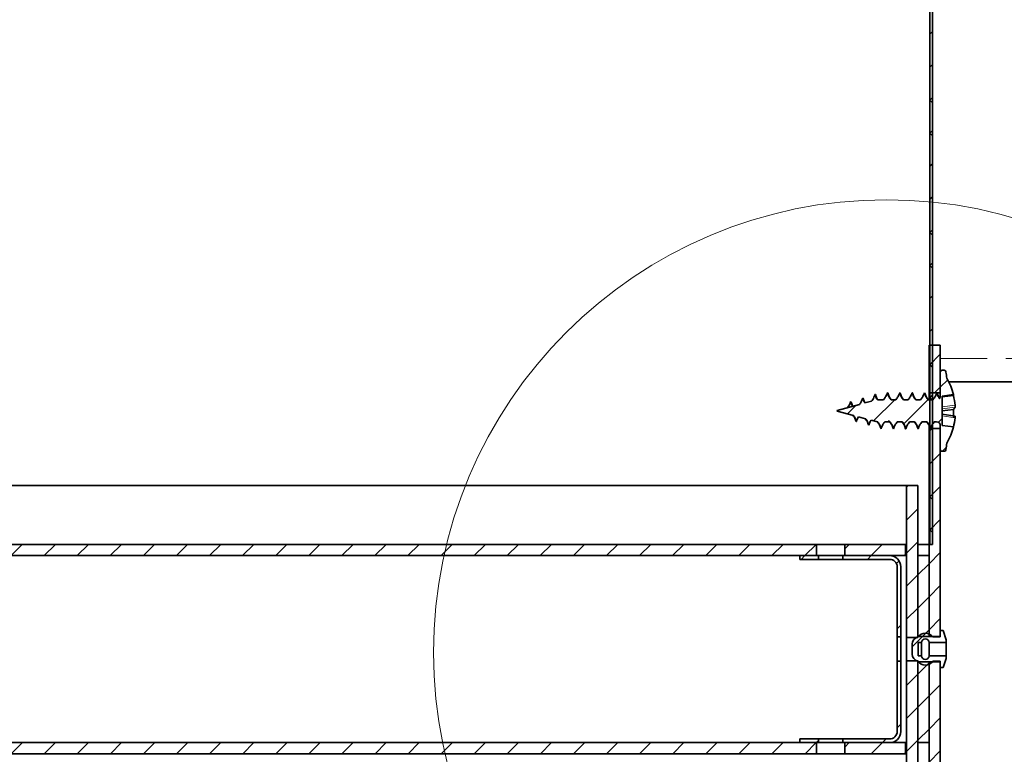
# Model space of a CAD drawing. Units: inches. Extents: x 2 to 154, y 1 to 99.
# Drawn here: x 68 to 73, y 56 to 60 of the extents above; entities that cross this region are included whole.
import ezdxf

# ---------------------------------------------------------------- set-up
doc = ezdxf.new("R2010")
doc.units = ezdxf.units.IN
doc.header["$MEASUREMENT"] = 0
doc.linetypes.add('SLD-Phantom', pattern=[0.5, 0.25, -0.05, 0.05, -0.05, 0.05, -0.05])
doc.linetypes.add('SLD-Solid', pattern=[0])
doc.styles.add('SLDTEXTSTYLE0', font='GOTHIC.TTF', dxfattribs={"width": 0.913})
doc.dimstyles.new('SLDDIMSTYLE0', dxfattribs={"dimtxt": 0.9375, "dimasz": 1, "dimexe": 0, "dimexo": 0.0625, "dimgap": 0.234375, "dimtad": 0, "dimtih": 1, "dimtoh": 1, "dimdec": 6, "dimrnd": 1e-09, "dimzin": 12, "dimdsep": 46, "dimlunit": 5, "dimtxsty": 'SLDTEXTSTYLE0', "dimsah": 1, "dimcen": 0.09, "dimadec": 0, "dimazin": 3, "dimtfac": 1, "dimtdec": 1, "dimtofl": 0, "dimtmove": 0, "dimatfit": 3, "dimfxl": 1, "dimfrac": 2, "dimtolj": 1, "dimtzin": 12, "dimarcsym": 0})

# ---------------------------------------------------------------- blocks, each defined once
blk = doc.blocks.new('_D_2')
at = {"color": 7, "linetype": 'SLD-Solid', "lineweight": 0}
for p, q in [((50.6648, 61.0011), (50.6648, 48.8523)), ((73.1648, 61.0011), (73.1648, 48.8523)), ((60.6855, 51.2169), (60.4003, 51.2169)), ((60.4003, 51.2169), (60.4003, 49.7273)), ((62.7636, 51.2169), (63.0488, 51.2169)), ((63.0488, 51.2169), (63.0488, 49.7273)), ((60.4003, 49.7273), (60.6855, 49.7273)), ((63.0488, 49.7273), (62.7636, 49.7273)), ((50.6648, 49.1023), (58.6742, 49.1023)), ((73.1648, 49.1023), (64.7749, 49.1023))]:
    blk.add_line(p, q, dxfattribs=at)
at = {"color": 7, "linetype": 'SLD-Solid', "lineweight": 18}
for points in [[(50.6648, 49.1023), (51.6648, 48.9148), (51.6648, 49.2898)], [(73.1648, 49.1023), (72.1648, 49.2898), (72.1648, 48.9148)]]:
    blk.add_solid(points, dxfattribs=at)
at = {"color": 7, "linetype": 'SLD-Solid', "lineweight": 18, "char_height": 0.9375, "attachment_point": 1, "style": 'SLDTEXTSTYLE0'}
for s, insert in [('572', (60.6855, 50.9248)), ('%%c', (58.9918, 49.4847)), ('22 1/2"', (60.4069, 49.4847)), ('OPENING', (58.8643, 47.9951))]:
    blk.add_mtext(s, dxfattribs=dict(at, insert=insert))

msp = doc.modelspace()

# ---------------------------------------------------------------- hatches: boundary and pattern name
at = {"linetype": 'SLD-Solid', "lineweight": 18}
h = msp.add_hatch(dxfattribs=at)
h.set_pattern_fill('ANSI38', style=0)
h.paths.add_polyline_path([(72.4048146, 56.7560923), (72.4048146, 60.210992), (72.3898146, 60.2172052), (72.3898146, 56.7560923)], flags=0)
h = msp.add_hatch(dxfattribs=at)
h.set_pattern_fill('ANSI31', style=0)
h.paths.add_polyline_path([(72.4458146, 57.8210923), (72.3858146, 57.8210923), (72.3858146, 57.5660923), (72.4458146, 57.5660923)], flags=0)
h = msp.add_hatch(dxfattribs=at)
h.set_pattern_fill('ANSI31', style=0)
edge = h.paths.add_edge_path(flags=0)
edge.add_line((71.8946335, 57.4691128), (71.9811518, 57.4459303))
edge.add_spline(control_points=[(71.9811518, 57.4459303), (71.9831672, 57.4433272), (71.9850497, 57.4406156), (71.986784, 57.4378174), (71.989153, 57.433995), (71.9912552, 57.4299939), (71.9930589, 57.4258745), (71.9949003, 57.4216689), (71.99644, 57.4173181), (71.9976539, 57.4128905)], knot_values=[0.000145827, 0.000145827, 0.000145827, 0.000145827, 0.000396569, 0.000396569, 0.000396569, 0.000738945, 0.000738945, 0.000738945, 0.001088518, 0.001088518, 0.001088518, 0.001088518], weights=[1, 1, 1, 1, 1, 1, 1, 1, 1, 1], degree=3, periodic=0)
edge.add_spline(control_points=[(71.9976539, 57.4128905), (71.9989981, 57.4177878), (72.0007413, 57.4225924), (72.0028502, 57.4272123), (72.0046237, 57.4310976), (72.0066642, 57.4348717), (72.0089438, 57.4384834)], knot_values=[0, 0, 0, 0, 0.000386977, 0.000386977, 0.000386977, 0.000712217, 0.000712217, 0.000712217, 0.000712217], weights=[1, 1, 1, 1, 1, 1, 1], degree=3, periodic=0)
edge.add_line((72.0089438, 57.4384834), (72.0459068, 57.4285792))
edge.add_spline(control_points=[(72.0459068, 57.4285792), (72.0483966, 57.4255001), (72.050698, 57.4222588), (72.052784, 57.418893), (72.055153, 57.4150707), (72.0572551, 57.4110698), (72.0590588, 57.4069504), (72.0609002, 57.402745), (72.0624399, 57.3983943), (72.0636538, 57.3939667)], knot_values=[0.000094894, 0.000094894, 0.000094894, 0.000094894, 0.000396569, 0.000396569, 0.000396569, 0.000738938, 0.000738938, 0.000738938, 0.001088504, 0.001088504, 0.001088504, 0.001088504], weights=[1, 1, 1, 1, 1, 1, 1, 1, 1, 1], degree=3, periodic=0)
edge.add_spline(control_points=[(72.0636538, 57.3939667), (72.0646933, 57.3977539), (72.0659703, 57.4014837), (72.06747, 57.4051133), (72.0689698, 57.4087429), (72.0706981, 57.4122862), (72.072635, 57.4157026), (72.0735805, 57.4173702), (72.0745768, 57.4190099), (72.0756213, 57.4206172)], knot_values=[0, 0, 0, 0, 0.000299257, 0.000299257, 0.000299257, 0.000598513, 0.000598513, 0.000598513, 0.000744686, 0.000744686, 0.000744686, 0.000744686], weights=[1, 1, 1, 1, 1, 1, 1, 1, 1, 1], degree=3, periodic=0)
edge.add_line((72.0756213, 57.4206172), (72.1105948, 57.4112461))
edge.add_spline(control_points=[(72.1105948, 57.4112461), (72.1135929, 57.4076988), (72.1163374, 57.403921), (72.1187842, 57.3999733), (72.1211531, 57.3961515), (72.1232552, 57.392151), (72.1250588, 57.3880321), (72.1269001, 57.3838271), (72.1284398, 57.3794769), (72.1296537, 57.3750498)], knot_values=[0.000042673, 0.000042673, 0.000042673, 0.000042673, 0.000396569, 0.000396569, 0.000396569, 0.000738904, 0.000738904, 0.000738904, 0.001088437, 0.001088437, 0.001088437, 0.001088437], weights=[1, 1, 1, 1, 1, 1, 1, 1, 1, 1], degree=3, periodic=0)
edge.add_spline(control_points=[(72.1296537, 57.3750498), (72.1307041, 57.3788765), (72.1319971, 57.3826446), (72.1335174, 57.3863101), (72.1350376, 57.3899756), (72.1367912, 57.3935527), (72.1387575, 57.3969995), (72.1417993, 57.4023316), (72.1453763, 57.4073912), (72.1493886, 57.4120372)], knot_values=[0, 0, 0, 0, 0.000302381, 0.000302381, 0.000302381, 0.000604762, 0.000604762, 0.000604762, 0.00107397, 0.00107397, 0.00107397, 0.00107397], weights=[1, 1, 1, 1, 1, 1, 1, 1, 1, 1], degree=3, periodic=0)
edge.add_line((72.1493886, 57.4120372), (72.1754987, 57.4120372))
edge.add_spline(control_points=[(72.1754987, 57.4120372), (72.1779035, 57.4092942), (72.1801558, 57.4064041), (72.1822308, 57.4033989), (72.1843058, 57.4003937), (72.1862103, 57.3972635), (72.1879255, 57.3940394), (72.1912056, 57.3878737), (72.1938173, 57.3813047), (72.1956662, 57.37457)], knot_values=[0, 0, 0, 0, 0.000278278, 0.000278278, 0.000278278, 0.000556556, 0.000556556, 0.000556556, 0.001091106, 0.001091106, 0.001091106, 0.001091106], weights=[1, 1, 1, 1, 1, 1, 1, 1, 1, 1], degree=3, periodic=0)
edge.add_spline(control_points=[(72.1956662, 57.37457), (72.1966413, 57.3781271), (72.1978256, 57.3816334), (72.1992071, 57.3850533), (72.2005887, 57.3884732), (72.2021722, 57.3918182), (72.2039416, 57.3950545), (72.2072534, 57.4011119), (72.2112519, 57.4068401), (72.2157963, 57.4120372)], knot_values=[0, 0, 0, 0, 0.000281057, 0.000281057, 0.000281057, 0.000562113, 0.000562113, 0.000562113, 0.001090508, 0.001090508, 0.001090508, 0.001090508], weights=[1, 1, 1, 1, 1, 1, 1, 1, 1, 1], degree=3, periodic=0)
edge.add_line((72.2157963, 57.4120372), (72.2415104, 57.4120372))
edge.add_spline(control_points=[(72.2415104, 57.4120372), (72.2439035, 57.4092944), (72.2461557, 57.4064042), (72.2482306, 57.403399), (72.2503055, 57.4003937), (72.25221, 57.3972635), (72.2539251, 57.3940393), (72.257205, 57.3878736), (72.2598165, 57.3813046), (72.2616652, 57.3745698)], knot_values=[0, 0, 0, 0, 0.000278278, 0.000278278, 0.000278278, 0.000556556, 0.000556556, 0.000556556, 0.001091102, 0.001091102, 0.001091102, 0.001091102], weights=[1, 1, 1, 1, 1, 1, 1, 1, 1, 1], degree=3, periodic=0)
edge.add_spline(control_points=[(72.2616652, 57.3745698), (72.2626403, 57.3781269), (72.2638248, 57.3816332), (72.2652065, 57.385053), (72.2665881, 57.3884729), (72.2681718, 57.3918178), (72.2699412, 57.3950541), (72.2732534, 57.4011117), (72.2772524, 57.4068401), (72.2817972, 57.4120372)], knot_values=[0, 0, 0, 0, 0.000281057, 0.000281057, 0.000281057, 0.000562113, 0.000562113, 0.000562113, 0.001090536, 0.001090536, 0.001090536, 0.001090536], weights=[1, 1, 1, 1, 1, 1, 1, 1, 1, 1], degree=3, periodic=0)
edge.add_line((72.2817972, 57.4120372), (72.3074836, 57.4120372))
edge.add_spline(control_points=[(72.3074836, 57.4120372), (72.3099034, 57.4092944), (72.3121555, 57.4064042), (72.3142302, 57.4033988), (72.316305, 57.4003935), (72.3182094, 57.3972632), (72.3199244, 57.394039), (72.323204, 57.3878731), (72.3258153, 57.3813039), (72.3276636, 57.3745691)], knot_values=[0, 0, 0, 0, 0.000278278, 0.000278278, 0.000278278, 0.000556556, 0.000556556, 0.000556556, 0.001091103, 0.001091103, 0.001091103, 0.001091103], weights=[1, 1, 1, 1, 1, 1, 1, 1, 1, 1], degree=3, periodic=0)
edge.add_spline(control_points=[(72.3276636, 57.3745691), (72.328639, 57.3781262), (72.3298235, 57.3816324), (72.3312054, 57.3850522), (72.3325872, 57.3884719), (72.334171, 57.3918168), (72.3359406, 57.395053), (72.3392534, 57.4011111), (72.3432532, 57.4068398), (72.3477989, 57.4120372)], knot_values=[0, 0, 0, 0, 0.000281057, 0.000281057, 0.000281057, 0.000562113, 0.000562113, 0.000562113, 0.001090592, 0.001090592, 0.001090592, 0.001090592], weights=[1, 1, 1, 1, 1, 1, 1, 1, 1, 1], degree=3, periodic=0)
edge.add_line((72.3477989, 57.4120372), (72.3735203, 57.4120372))
edge.add_spline(control_points=[(72.3735203, 57.4120372), (72.3759032, 57.4092943), (72.3781552, 57.406404), (72.3802298, 57.4033985), (72.3823044, 57.4003931), (72.3842086, 57.3972627), (72.3859234, 57.3940384), (72.3892028, 57.3878723), (72.3918137, 57.381303), (72.3936617, 57.3745679)], knot_values=[0, 0, 0, 0, 0.000278278, 0.000278278, 0.000278278, 0.000556556, 0.000556556, 0.000556556, 0.001091107, 0.001091107, 0.001091107, 0.001091107], weights=[1, 1, 1, 1, 1, 1, 1, 1, 1, 1], degree=3, periodic=0)
edge.add_spline(control_points=[(72.3936617, 57.3745679), (72.3946373, 57.378125), (72.3958221, 57.3816311), (72.3972041, 57.3850508), (72.3985861, 57.3884705), (72.4001701, 57.3918153), (72.4019399, 57.3950514), (72.4052535, 57.4011102), (72.4092542, 57.4068395), (72.4138009, 57.4120372)], knot_values=[0, 0, 0, 0, 0.000281057, 0.000281057, 0.000281057, 0.000562113, 0.000562113, 0.000562113, 0.001090666, 0.001090666, 0.001090666, 0.001090666], weights=[1, 1, 1, 1, 1, 1, 1, 1, 1, 1], degree=3, periodic=0)
edge.add_line((72.4138009, 57.4120372), (72.4258146, 57.4120372))
edge.add_arc((72.4258146, 57.3920372), 0.02, 0, 90, ccw=False)
edge.add_line((72.4458146, 57.3920372), (72.4458146, 57.2645569))
edge.add_arc((72.4558146, 57.2645569), 0.01, 180, 270)
edge.add_line((72.4558146, 57.2545569), (72.4658146, 57.2545569))
edge.add_arc((72.4658146, 57.2645569), 0.01, 270, 360)
edge.add_arc((71.8846773, 57.3673029), 0.6, 350.1398753, 353.3241201)
edge.add_arc((72.1778146, 57.4710923), 0.349, 330.1816439, 345.6113048)
edge.add_line((72.5158672, 57.3843662), (72.4563806, 57.3928336))
edge.add_line((72.4563806, 57.3928336), (72.4558146, 57.3932124))
edge.add_line((72.4558146, 57.3932124), (72.4558146, 57.5491449))
edge.add_line((72.4558146, 57.5491449), (72.4560715, 57.5493069))
edge.add_line((72.4560715, 57.5493069), (72.5158672, 57.5578184))
edge.add_arc((72.1778146, 57.4710923), 0.349, 14.3886952, 29.8183561)
edge.add_arc((71.8846773, 57.5748816), 0.6, 6.6758799, 9.8601247)
edge.add_arc((72.4658146, 57.6776277), 0.01, 0, 90)
edge.add_line((72.4658146, 57.6876277), (72.4558146, 57.6876277))
edge.add_arc((72.4558146, 57.6776277), 0.01, 90, 180)
edge.add_line((72.4458146, 57.6776277), (72.4458146, 57.5501474))
edge.add_arc((72.4258146, 57.5501474), 0.02, -40.0044655, 0, ccw=False)
edge.add_spline(control_points=[(72.4411345, 57.5372905), (72.4408103, 57.5377419), (72.4404901, 57.5381962), (72.4401739, 57.5386532), (72.4380753, 57.5416864), (72.4361502, 57.5448472), (72.434418, 57.5481035), (72.4311303, 57.554284), (72.4285134, 57.5608692), (72.426662, 57.5676205)], knot_values=[0.000238715, 0.000238715, 0.000238715, 0.000238715, 0.000281012, 0.000281012, 0.000281012, 0.000562069, 0.000562069, 0.000562069, 0.001097882, 0.001097882, 0.001097882, 0.001097882], weights=[1, 1, 1, 1, 1, 1, 1, 1, 1, 1], degree=3, periodic=0)
edge.add_spline(control_points=[(72.426662, 57.5676205), (72.4256957, 57.5640987), (72.4245241, 57.560627), (72.4231588, 57.5572398), (72.4217935, 57.5538527), (72.42023, 57.550539), (72.4184838, 57.5473315), (72.4151441, 57.541197), (72.4110996, 57.5353984), (72.4064964, 57.5301452)], knot_values=[0, 0, 0, 0, 0.000278278, 0.000278278, 0.000278278, 0.000556556, 0.000556556, 0.000556556, 0.001091163, 0.001091163, 0.001091163, 0.001091163], weights=[1, 1, 1, 1, 1, 1, 1, 1, 1, 1], degree=3, periodic=0)
edge.add_line((72.4064964, 57.5301452), (72.3808052, 57.5301474))
edge.add_spline(control_points=[(72.3808052, 57.5301474), (72.3784372, 57.5328538), (72.3762194, 57.5356992), (72.3741732, 57.5386563), (72.3720743, 57.5416893), (72.370149, 57.54485), (72.3684165, 57.5481062), (72.3651284, 57.5542864), (72.362511, 57.5608713), (72.3606591, 57.5676224)], knot_values=[0.000006992, 0.000006992, 0.000006992, 0.000006992, 0.000281012, 0.000281012, 0.000281012, 0.000562069, 0.000562069, 0.000562069, 0.001097878, 0.001097878, 0.001097878, 0.001097878], weights=[1, 1, 1, 1, 1, 1, 1, 1, 1, 1], degree=3, periodic=0)
edge.add_spline(control_points=[(72.3606591, 57.5676224), (72.3596931, 57.5641005), (72.3585217, 57.5606287), (72.3571567, 57.5572415), (72.3557917, 57.5538542), (72.3542284, 57.5505403), (72.3524825, 57.5473328), (72.3491433, 57.541198), (72.3450992, 57.5353989), (72.3404963, 57.5301453)], knot_values=[0, 0, 0, 0, 0.000278278, 0.000278278, 0.000278278, 0.000556556, 0.000556556, 0.000556556, 0.001091167, 0.001091167, 0.001091167, 0.001091167], weights=[1, 1, 1, 1, 1, 1, 1, 1, 1, 1], degree=3, periodic=0)
edge.add_line((72.3404963, 57.5301453), (72.3148068, 57.5301474))
edge.add_spline(control_points=[(72.3148068, 57.5301474), (72.3124381, 57.5328542), (72.3102197, 57.5357002), (72.3081728, 57.5386579), (72.3060738, 57.5416908), (72.3041483, 57.5448514), (72.3024158, 57.5481075), (72.2991274, 57.5542875), (72.2965098, 57.5608722), (72.2946575, 57.5676232)], knot_values=[0.000006929, 0.000006929, 0.000006929, 0.000006929, 0.000281012, 0.000281012, 0.000281012, 0.000562069, 0.000562069, 0.000562069, 0.001097872, 0.001097872, 0.001097872, 0.001097872], weights=[1, 1, 1, 1, 1, 1, 1, 1, 1, 1], degree=3, periodic=0)
edge.add_spline(control_points=[(72.2946575, 57.5676232), (72.2936917, 57.5641012), (72.2925205, 57.5606294), (72.2911556, 57.5572421), (72.2897907, 57.5538548), (72.2882276, 57.5505408), (72.2864819, 57.5473332), (72.2831429, 57.5411982), (72.279099, 57.535399), (72.2744963, 57.5301452)], knot_values=[0, 0, 0, 0, 0.000278278, 0.000278278, 0.000278278, 0.000556556, 0.000556556, 0.000556556, 0.001091168, 0.001091168, 0.001091168, 0.001091168], weights=[1, 1, 1, 1, 1, 1, 1, 1, 1, 1], degree=3, periodic=0)
edge.add_line((72.2744963, 57.5301452), (72.248808, 57.5301474))
edge.add_spline(control_points=[(72.248808, 57.5301474), (72.2464388, 57.5328546), (72.2442198, 57.5357009), (72.2421725, 57.5386591), (72.2400734, 57.5416919), (72.2381478, 57.5448524), (72.2364151, 57.5481085), (72.2331267, 57.5542883), (72.2305088, 57.5608728), (72.2286563, 57.5676235)], knot_values=[0.000006882, 0.000006882, 0.000006882, 0.000006882, 0.000281012, 0.000281012, 0.000281012, 0.000562069, 0.000562069, 0.000562069, 0.001097863, 0.001097863, 0.001097863, 0.001097863], weights=[1, 1, 1, 1, 1, 1, 1, 1, 1, 1], degree=3, periodic=0)
edge.add_spline(control_points=[(72.2286563, 57.5676235), (72.2276906, 57.5641016), (72.2265195, 57.5606297), (72.2251547, 57.5572423), (72.22379, 57.553855), (72.222227, 57.550541), (72.2204813, 57.5473333), (72.2171425, 57.5411983), (72.2130988, 57.535399), (72.2084963, 57.5301451)], knot_values=[0, 0, 0, 0, 0.000278278, 0.000278278, 0.000278278, 0.000556556, 0.000556556, 0.000556556, 0.001091166, 0.001091166, 0.001091166, 0.001091166], weights=[1, 1, 1, 1, 1, 1, 1, 1, 1, 1], degree=3, periodic=0)
edge.add_line((72.2084963, 57.5301451), (72.1828087, 57.5301474))
edge.add_spline(control_points=[(72.1828087, 57.5301474), (72.1804392, 57.5328547), (72.1782199, 57.5357013), (72.1761723, 57.5386597), (72.1740732, 57.5416925), (72.1721475, 57.5448529), (72.1704147, 57.548109), (72.1671262, 57.5542886), (72.1645082, 57.5608729), (72.1626556, 57.5676235)], knot_values=[0.000006857, 0.000006857, 0.000006857, 0.000006857, 0.000281012, 0.000281012, 0.000281012, 0.000562069, 0.000562069, 0.000562069, 0.001097854, 0.001097854, 0.001097854, 0.001097854], weights=[1, 1, 1, 1, 1, 1, 1, 1, 1, 1], degree=3, periodic=0)
edge.add_spline(control_points=[(72.1626556, 57.5676235), (72.1616899, 57.5641015), (72.1605189, 57.5606296), (72.1591542, 57.5572422), (72.1577895, 57.5538549), (72.1562265, 57.5505408), (72.1544809, 57.5473331), (72.1511423, 57.5411981), (72.1470987, 57.5353988), (72.1424963, 57.5301449)], knot_values=[0, 0, 0, 0, 0.000278278, 0.000278278, 0.000278278, 0.000556556, 0.000556556, 0.000556556, 0.00109116, 0.00109116, 0.00109116, 0.00109116], weights=[1, 1, 1, 1, 1, 1, 1, 1, 1, 1], degree=3, periodic=0)
edge.add_line((72.1424963, 57.5301449), (72.1111689, 57.5301474))
edge.add_line((72.1111689, 57.5301474), (72.1111689, 57.5310923))
edge.add_line((72.1111689, 57.5310923), (72.1089642, 57.5305015))
edge.add_spline(control_points=[(72.1089642, 57.5305015), (72.1069755, 57.5335182), (72.1051559, 57.5366534), (72.1035233, 57.5398768), (72.1006501, 57.5455497), (72.0983372, 57.551542), (72.0966539, 57.5576741)], knot_values=[0.000328932, 0.000328932, 0.000328932, 0.000328932, 0.000604256, 0.000604256, 0.000604256, 0.001090316, 0.001090316, 0.001090316, 0.001090316], weights=[1, 1, 1, 1, 1, 1, 1], degree=3, periodic=0)
edge.add_spline(control_points=[(72.0966539, 57.5576741), (72.0952777, 57.5526551), (72.0934816, 57.547733), (72.0913018, 57.5430072), (72.0894184, 57.538924), (72.0872389, 57.5349651), (72.0847962, 57.5311899), (72.0827946, 57.5280965), (72.080609, 57.5251147), (72.0782616, 57.5222748)], knot_values=[0, 0, 0, 0, 0.00039657, 0.00039657, 0.00039657, 0.000738911, 0.000738911, 0.000738911, 0.00101943, 0.00101943, 0.00101943, 0.00101943], weights=[1, 1, 1, 1, 1, 1, 1, 1, 1, 1], degree=3, periodic=0)
edge.add_line((72.0782616, 57.5222748), (72.0422771, 57.5126328))
edge.add_spline(control_points=[(72.0422771, 57.5126328), (72.0420228, 57.5130299), (72.0417715, 57.5134288), (72.0415231, 57.5138296), (72.0391551, 57.5176511), (72.0370535, 57.5216508), (72.0352499, 57.5257688), (72.0334087, 57.5299727), (72.0318685, 57.5343215), (72.0306536, 57.5387471)], knot_values=[0.000360827, 0.000360827, 0.000360827, 0.000360827, 0.000396657, 0.000396657, 0.000396657, 0.00073893, 0.00073893, 0.00073893, 0.001088378, 0.001088378, 0.001088378, 0.001088378], weights=[1, 1, 1, 1, 1, 1, 1, 1, 1, 1], degree=3, periodic=0)
edge.add_spline(control_points=[(72.0306536, 57.5387471), (72.0292774, 57.5337281), (72.0274812, 57.528806), (72.0253012, 57.5240803), (72.0234178, 57.5199975), (72.0212384, 57.5160388), (72.0187956, 57.5122639), (72.0171623, 57.50974), (72.0154071, 57.5072909), (72.0135418, 57.5049332)], knot_values=[0, 0, 0, 0, 0.00039657, 0.00039657, 0.00039657, 0.000738891, 0.000738891, 0.000738891, 0.000967729, 0.000967729, 0.000967729, 0.000967729], weights=[1, 1, 1, 1, 1, 1, 1, 1, 1, 1], degree=3, periodic=0)
edge.add_line((72.0135418, 57.5049332), (71.8946335, 57.4730718))
edge.add_line((71.8946335, 57.4730718), (71.8946335, 57.4691128))
h = msp.add_hatch(dxfattribs=at)
h.set_pattern_fill('ANSI31', style=0)
h.paths.add_polyline_path([(72.4458146, 57.3760923), (72.3858146, 57.3760923), (72.3858146, 56.2635923), (72.4458146, 56.2635923)], flags=0)
h = msp.add_hatch(dxfattribs=at)
h.set_pattern_fill('ANSI31', style=0)
h.paths.add_polyline_path([(72.3258146, 57.0710923), (72.2658146, 57.0710923), (72.2658146, 56.2585906), (72.3258146, 56.2585906)], flags=0)
h = msp.add_hatch(dxfattribs=at)
h.set_pattern_fill('ANSI31', style=0)
h.paths.add_polyline_path([(71.7848146, 56.6960923), (71.7848146, 56.7560923), (52.0448146, 56.7560923), (52.0448146, 56.6960923)], flags=0)
h = msp.add_hatch(dxfattribs=at)
h.set_pattern_fill('ANSI31', style=0)
h.paths.add_polyline_path([(72.2598146, 56.6960923), (72.2598146, 56.7560923), (71.9348146, 56.7560923), (71.9348146, 56.6960923)], flags=0)
h = msp.add_hatch(dxfattribs=at)
h.set_pattern_fill('ANSI32', style=0)
h.paths.add_polyline_path([(71.7948146, 56.6764073), (71.7948146, 56.6960923), (71.6948146, 56.6960923), (71.6948146, 56.6764073)], flags=0)
h = msp.add_hatch(dxfattribs=at)
h.set_pattern_fill('ANSI32', style=0)
edge = h.paths.add_edge_path(flags=0)
edge.add_line((71.9248146, 56.6960923), (71.9248146, 56.6764073))
edge.add_line((71.9248146, 56.6764073), (72.1751296, 56.6764073))
edge.add_arc((72.1751296, 56.6364073), 0.04, 0, 90, ccw=False)
edge.add_line((72.2151296, 56.6364073), (72.2151296, 56.2610923))
edge.add_line((72.2151296, 56.2610923), (72.2348146, 56.2610923))
edge.add_line((72.2348146, 56.2610923), (72.2348146, 56.6364073))
edge.add_arc((72.1751296, 56.6364073), 0.059685, 0, 90)
edge.add_line((72.1751296, 56.6960923), (71.9248146, 56.6960923))
h = msp.add_hatch(dxfattribs=at)
h.set_pattern_fill('ANSI31', style=0)
h.paths.add_polyline_path([(72.3858146, 56.6960923), (72.3258146, 56.6960923), (72.3258146, 56.2635923), (72.3858146, 56.2635923)], flags=0)
h = msp.add_hatch(dxfattribs=at)
h.set_pattern_fill('ANSI32', style=0)
edge = h.paths.add_edge_path(flags=0)
edge.add_line((72.3270646, 56.1610923), (72.3270646, 56.2310923))
edge.add_line((72.3270646, 56.2310923), (72.3458146, 56.2310923))
edge.add_arc((72.3658146, 56.2310923), 0.02, 0, 180, ccw=False)
edge.add_line((72.3858146, 56.2310923), (72.4778146, 56.2310923))
edge.add_line((72.4778146, 56.2310923), (72.4778146, 56.2460923))
edge.add_line((72.4778146, 56.2460923), (72.4608146, 56.2950923))
edge.add_line((72.4608146, 56.2950923), (72.4458146, 56.2950923))
edge.add_line((72.4458146, 56.2950923), (72.4458146, 56.2610923))
edge.add_line((72.4458146, 56.2610923), (72.4058146, 56.2610923))
edge.add_arc((72.3658146, 56.2310923), 0.05, 36.8698976, 143.1301024)
edge.add_arc((72.3358146, 56.2223625), 0.04, 104.4775122, 180)
edge.add_line((72.2958146, 56.2223625), (72.2958146, 56.1698221))
edge.add_arc((72.3358146, 56.1698221), 0.04, 180, 255.5224878)
edge.add_arc((72.3658146, 56.1610923), 0.05, 216.8698976, 323.1301024)
edge.add_line((72.4058146, 56.1310923), (72.4458146, 56.1310923))
edge.add_line((72.4458146, 56.1310923), (72.4458146, 56.0970923))
edge.add_line((72.4458146, 56.0970923), (72.4608146, 56.0970923))
edge.add_line((72.4608146, 56.0970923), (72.4778146, 56.1460923))
edge.add_line((72.4778146, 56.1460923), (72.4778146, 56.1610923))
edge.add_line((72.4778146, 56.1610923), (72.3858146, 56.1610923))
edge.add_arc((72.3658146, 56.1610923), 0.02, -180, 0, ccw=False)
edge.add_line((72.3458146, 56.1610923), (72.3270646, 56.1610923))
h = msp.add_hatch(dxfattribs=at)
h.set_pattern_fill('ANSI32', style=0)
edge = h.paths.add_edge_path(flags=0)
edge.add_line((71.9248146, 55.7157773), (71.9248146, 55.6960923))
edge.add_line((71.9248146, 55.6960923), (72.1751296, 55.6960923))
edge.add_arc((72.1751296, 55.7557773), 0.059685, 270, 360)
edge.add_line((72.2348146, 55.7557773), (72.2348146, 56.1310923))
edge.add_line((72.2348146, 56.1310923), (72.2151296, 56.1310923))
edge.add_line((72.2151296, 56.1310923), (72.2151296, 55.7557773))
edge.add_arc((72.1751296, 55.7557773), 0.04, 270, 360, ccw=False)
edge.add_line((72.1751296, 55.7157773), (71.9248146, 55.7157773))
h = msp.add_hatch(dxfattribs=at)
h.set_pattern_fill('ANSI31', style=0)
h.paths.add_polyline_path([(72.3258146, 56.1336038), (72.2658146, 56.1336038), (72.2658146, 55.3210923), (72.3258146, 55.3210923)], flags=0)
h = msp.add_hatch(dxfattribs=at)
h.set_pattern_fill('ANSI31', style=0)
h.paths.add_polyline_path([(72.3258146, 55.6960923), (72.3858146, 55.6960923), (72.3858146, 56.1285923), (72.3258146, 56.1285923)], flags=0)
h = msp.add_hatch(dxfattribs=at)
h.set_pattern_fill('ANSI31', style=0)
h.paths.add_polyline_path([(72.4458146, 56.1285923), (72.3858146, 56.1285923), (72.3858146, 55.0160923), (72.4458146, 55.0160923)], flags=0)
h = msp.add_hatch(dxfattribs=at)
h.set_pattern_fill('ANSI31', style=0)
h.paths.add_polyline_path([(52.0448146, 55.6960923), (52.0448146, 55.6360923), (71.7848146, 55.6360923), (71.7848146, 55.6960923)], flags=0)
h = msp.add_hatch(dxfattribs=at)
h.set_pattern_fill('ANSI32', style=0)
h.paths.add_polyline_path([(71.7948146, 55.6960923), (71.7948146, 55.7157773), (71.6948146, 55.7157773), (71.6948146, 55.6960923)], flags=0)
h = msp.add_hatch(dxfattribs=at)
h.set_pattern_fill('ANSI31', style=0)
h.paths.add_polyline_path([(72.2598146, 55.6360923), (72.2598146, 55.6960923), (71.9348146, 55.6960923), (71.9348146, 55.6360923)], flags=0)

# ---------------------------------------------------------------- linework, layer by layer
at = {"color": 7, "linetype": 'SLD-Solid', "lineweight": 35}
for p, q in [((72.3898146, 60.2172052), (72.3898146, 56.7560923)), ((72.4048146, 60.210992), (72.4048146, 56.7560923)), ((72.4458146, 57.8210923), (72.3858146, 57.8210923)), ((72.3858146, 57.8210923), (72.3858146, 57.5660923)), ((72.4458146, 57.8210923), (72.4458146, 57.5660923)), ((72.4458146, 57.6776277), (72.4458146, 57.5501474)), ((72.4558146, 57.6876277), (72.4658146, 57.6876277)), ((72.4905061, 57.6260923), (78.8431248, 57.6260923)), ((72.0422771, 57.5126328), (72.0782616, 57.5222748)), ((72.1089642, 57.5305015), (72.1111689, 57.5310923)), ((72.1111689, 57.5310923), (72.1111689, 57.5301474)), ((72.1111689, 57.5301474), (72.1424975, 57.5301474)), ((72.1828087, 57.5301474), (72.2084978, 57.5301474)), ((72.248808, 57.5301474), (72.2744997, 57.5301474)), ((72.3148068, 57.5301474), (72.3404961, 57.5301474)), ((72.3808052, 57.5301474), (72.4065, 57.5301474)), ((72.4458146, 57.5660923), (72.3858146, 57.5660923)), ((72.3858146, 57.5301474), (72.3858146, 57.5660923)), ((72.426662, 57.5676205), (72.4307971, 57.5601429)), ((72.4428169, 57.5360636), (72.4411345, 57.5372905)), ((72.4558146, 57.5453442), (72.5155526, 57.5523868)), ((72.4560715, 57.5493069), (72.4558146, 57.5491449)), ((72.4558146, 57.5491449), (72.4558146, 57.3932124)), ((72.5158672, 57.5578184), (72.4560715, 57.5493069)), ((71.8946335, 57.4730718), (72.0135418, 57.5049332)), ((71.8946335, 57.4730718), (71.8946335, 57.4691128)), ((71.9811518, 57.4459303), (71.8946335, 57.4691128)), ((72.4558146, 57.4710304), (72.5155486, 57.4775651)), ((72.0459068, 57.4285792), (72.0089438, 57.4384834)), ((72.1105948, 57.4112461), (72.0756213, 57.4206172)), ((72.1754987, 57.4120372), (72.1493886, 57.4120372)), ((72.2415104, 57.4120372), (72.2157963, 57.4120372)), ((72.3074836, 57.4120372), (72.2817972, 57.4120372)), ((72.3735203, 57.4120372), (72.3477989, 57.4120372)), ((72.4258146, 57.4120372), (72.4138009, 57.4120372)), ((72.5244353, 57.4418504), (72.4558146, 57.4523656)), ((72.0636538, 57.3939667), (72.0592261, 57.4019989)), ((72.1296537, 57.3750498), (72.1258563, 57.3830821)), ((72.3858146, 57.3760923), (72.3858146, 57.3891002)), ((72.3858146, 57.3760923), (72.4458146, 57.3760923)), ((72.3858146, 57.3760923), (72.3858146, 56.2635923)), ((72.3927357, 57.3760923), (72.3936617, 57.3745679)), ((72.4458146, 57.3920372), (72.4458146, 57.2645569)), ((72.4458146, 57.3760923), (72.4458146, 56.2635923)), ((72.4563806, 57.3928336), (72.4558146, 57.3932124)), ((72.5158672, 57.3843662), (72.4563806, 57.3928336)), ((72.4658146, 57.2545569), (72.4558146, 57.2545569)), ((72.2658146, 57.0710923), (51.5638146, 57.0710923)), ((72.2658146, 57.0710923), (72.2658146, 56.2585906)), ((72.3258146, 57.0710923), (72.2658146, 57.0710923)), ((72.3258146, 57.0710923), (72.3258146, 56.2585906)), ((71.7848146, 56.7560923), (52.0448146, 56.7560923)), ((71.7848146, 56.7560923), (71.7848146, 56.6960923)), ((71.9348146, 56.7560923), (71.7848146, 56.7560923)), ((71.9348146, 56.6960923), (71.9348146, 56.7560923)), ((72.2598146, 56.7560923), (71.9348146, 56.7560923)), ((72.2598146, 56.7560923), (72.2598146, 56.6960923)), ((72.3858146, 56.7560923), (72.3258146, 56.7560923)), ((72.4048146, 56.7560923), (72.3898146, 56.7560923)), ((71.7848146, 56.6960923), (52.0448146, 56.6960923)), ((71.6948146, 56.6764073), (71.6948146, 56.6960923)), ((71.6948146, 56.6960923), (71.7948146, 56.6960923)), ((71.6948146, 56.6764073), (71.7948146, 56.6764073)), ((71.7948146, 56.6960923), (71.7948146, 56.6764073)), ((71.9248146, 56.6960923), (71.7948146, 56.6960923)), ((71.7948146, 56.6764073), (71.9248146, 56.6764073)), ((71.9248146, 56.6764073), (71.9248146, 56.6960923)), ((71.9248146, 56.6960923), (72.1751296, 56.6960923)), ((71.9248146, 56.6764073), (72.1751296, 56.6764073)), ((72.2598146, 56.6960923), (71.9348146, 56.6960923)), ((72.3258146, 56.6960923), (72.3858146, 56.6960923)), ((72.3258146, 56.6960923), (72.3258146, 56.2635923)), ((72.3858146, 56.6960923), (72.3858146, 56.2635923)), ((72.2151296, 56.2610923), (72.2151296, 56.6364073)), ((72.2348146, 56.2610923), (72.2348146, 56.6364073)), ((72.2348146, 56.2610923), (72.2151296, 56.2610923)), ((72.2151296, 56.2610923), (72.2151296, 56.1310923)), ((72.2348146, 56.2610923), (72.2348146, 56.1310923)), ((72.2658146, 56.2585906), (72.3258146, 56.2585906)), ((72.3258146, 56.2635923), (72.3858146, 56.2635923)), ((72.3858146, 56.2635923), (72.4458146, 56.2635923)), ((72.4458146, 56.2610923), (72.4058146, 56.2610923)), ((72.4458146, 56.2950923), (72.4458146, 56.2610923)), ((72.4608146, 56.2950923), (72.4458146, 56.2950923)), ((72.4778146, 56.2460923), (72.4608146, 56.2950923)), ((72.2958146, 56.2223625), (72.2958146, 56.1698221)), ((72.3270646, 56.2310923), (72.3458146, 56.2310923)), ((72.3270646, 56.1610923), (72.3270646, 56.2310923)), ((72.3458146, 56.1610923), (72.3458146, 56.2310923)), ((72.3858146, 56.2310923), (72.4778146, 56.2310923)), ((72.3858146, 56.1610923), (72.3858146, 56.2310923)), ((72.4778146, 56.2310923), (72.4778146, 56.2460923)), ((72.4778146, 56.1610923), (72.4778146, 56.2310923)), ((72.3458146, 56.1610923), (72.3270646, 56.1610923)), ((72.4778146, 56.1610923), (72.3858146, 56.1610923)), ((72.4778146, 56.1460923), (72.4778146, 56.1610923)), ((72.2151296, 55.7557773), (72.2151296, 56.1310923)), ((72.2151296, 56.1310923), (72.2348146, 56.1310923)), ((72.2348146, 55.7557773), (72.2348146, 56.1310923)), ((72.2658146, 56.1336038), (72.2658146, 55.3210923)), ((72.3258146, 56.1336038), (72.2658146, 56.1336038)), ((72.3258146, 56.1336038), (72.3258003, 56.1359331)), ((72.3258146, 56.1336038), (72.3258146, 55.3210923)), ((72.3258146, 56.1285923), (72.3258146, 55.6960923)), ((72.3858146, 56.1285923), (72.3258146, 56.1285923)), ((72.3858146, 56.1285923), (72.3858146, 55.6960923)), ((72.4458146, 56.1285923), (72.3858146, 56.1285923)), ((72.3858146, 56.1285923), (72.3858146, 55.0160923)), ((72.4058146, 56.1310923), (72.4458146, 56.1310923)), ((72.4458146, 56.1310923), (72.4458146, 56.0970923)), ((72.4458146, 56.1285923), (72.4458146, 55.0160923)), ((72.4458146, 56.0970923), (72.4608146, 56.0970923)), ((72.4608146, 56.0970923), (72.4778146, 56.1460923)), ((71.7848146, 55.6960923), (52.0448146, 55.6960923)), ((71.6948146, 55.6960923), (71.6948146, 55.7157773)), ((71.6948146, 55.7157773), (71.7948146, 55.7157773)), ((71.6948146, 55.6960923), (71.7948146, 55.6960923)), ((71.7848146, 55.6960923), (71.7848146, 55.6360923)), ((71.7948146, 55.7157773), (71.7948146, 55.6960923)), ((71.7948146, 55.7157773), (71.9248146, 55.7157773)), ((71.9248146, 55.6960923), (71.7948146, 55.6960923)), ((71.9248146, 55.6960923), (71.9248146, 55.7157773)), ((71.9248146, 55.7157773), (72.1751296, 55.7157773)), ((71.9248146, 55.6960923), (72.1751296, 55.6960923)), ((71.9348146, 55.6360923), (71.9348146, 55.6960923)), ((72.2598146, 55.6960923), (71.9348146, 55.6960923)), ((72.2598146, 55.6960923), (72.2598146, 55.6360923)), ((72.3858146, 55.6960923), (72.3258146, 55.6960923)), ((71.7848146, 55.6360923), (52.0448146, 55.6360923)), ((71.9348146, 55.6360923), (71.7848146, 55.6360923)), ((72.2598146, 55.6360923), (71.9348146, 55.6360923))]:
    msp.add_line(p, q, dxfattribs=at)
at = {"color": 8, "linetype": 'SLD-Phantom', "lineweight": 18}
for p, q in [((72.4458146, 57.7510923), (78.8980767, 57.7510923)), ((72.4558146, 57.4925736), (72.5243143, 57.5001893)), ((72.5242855, 57.4895769), (72.4558146, 57.4819644)), ((72.5243423, 57.4340408), (72.4558146, 57.4445418))]:
    msp.add_line(p, q, dxfattribs=at)
at = {"color": 7, "linetype": 'SLD-Solid', "lineweight": 18}
msp.add_circle((72.1584646, 56.1785387), 2.4208038, dxfattribs=at)
at = {"color": 7, "linetype": 'SLD-Solid', "lineweight": 35}
for centre, radius, start, end in [((72.4558146, 57.6776277), 0.01, 90, 180), ((72.4658146, 57.6776277), 0.01, 0, 90), ((71.8846773, 57.5748816), 0.6, 6.6758799, 9.8601247), ((72.1778146, 57.4710923), 0.349, 14.3886952, 29.8183561), ((71.8764085, 57.5446907), 0.0933291, 322.4401365, 344.4615103), ((72.0562288, 57.5446995), 0.0933165, 195.5462777, 212.2408352), ((72.4258146, 57.5501474), 0.02, 319.9955345, 0), ((72.5068399, 57.5556164), 0.009292, 339.6613103, 13.7078454), ((72.1749924, 57.4683871), 0.3507666, 5.2018563, 13.8555327), ((72.489257, 57.505872), 0.0386332, 312.8862744, 335.0523784), ((72.1745807, 57.4575227), 0.3415564, 356.6359593, 3.3640407), ((72.4258146, 57.3920372), 0.02, 360, 90), ((72.1942055, 57.4652396), 0.3316077, 345.7070147, 354.6014397), ((72.1778146, 57.4710923), 0.349, 330.1816439, 345.6113048), ((72.4558146, 57.2645569), 0.01, 180, 270), ((72.4658146, 57.2645569), 0.01, 270, 0), ((71.8846773, 57.3673029), 0.6, 350.1398753, 353.3241201), ((72.1751296, 56.6364073), 0.059685, 0, 90), ((72.1751296, 56.6364073), 0.04, 0, 90), ((72.3358146, 56.2223625), 0.04, 104.4775122, 180), ((72.3658146, 56.2310923), 0.05, 36.8698976, 143.1301024), ((72.3658146, 56.2310923), 0.02, 360, 180), ((72.3358146, 56.1698221), 0.04, 180, 255.5224878), ((72.3658146, 56.1610923), 0.02, 180, 0), ((72.3658146, 56.1610923), 0.05, 216.8698976, 323.1301024), ((72.1751296, 55.7557773), 0.04, 270, 0), ((72.1751296, 55.7557773), 0.059685, 270, 0)]:
    msp.add_arc(centre, radius, start, end, dxfattribs=at)
for points, knots in [([(71.9727183, 57.5075795), (71.9725215, 57.5082774), (71.9713742, 57.512346), (71.9692495, 57.5170796), (71.9672957, 57.5188239), (71.9663264, 57.5196892)], [0, 0, 0, 0, 0.094479151, 0.550770465, 1, 1, 1, 1]), ([(72.0306536, 57.5387471), (72.0290337, 57.5337915), (72.0260142, 57.5245544), (72.0198172, 57.5133652), (72.015337, 57.5073454), (72.0135418, 57.5049332)], [0, 0, 0, 0, 0.40956608, 0.7634099045, 1, 1, 1, 1]), ([(72.0422771, 57.5126328), (72.0420249, 57.5130311), (72.0393678, 57.5172272), (72.0348275, 57.5257029), (72.0320544, 57.5343692), (72.0306536, 57.5387471)], [0, 0, 0, 0, 0.049340191, 0.519765299, 1, 1, 1, 1]), ([(72.0361123, 57.5310428), (72.0360535, 57.5312638), (72.0342761, 57.5379438), (72.0324344, 57.5383522), (72.0306536, 57.5387471)], [0, 0, 0, 0, 0.0330763937, 1, 1, 1, 1]), ([(72.0446846, 57.5132779), (72.043522, 57.5150057), (72.0398156, 57.5205138), (72.0376178, 57.5268406), (72.0361094, 57.5311828)], [0, 0, 0, 0, 0.313688891, 1, 1, 1, 1]), ([(72.0966539, 57.5576741), (72.0950331, 57.5527191), (72.0920121, 57.5434829), (72.0854948, 57.5316885), (72.0805077, 57.5251979), (72.0782616, 57.5222748)], [0, 0, 0, 0, 0.38880682, 0.72473587, 1, 1, 1, 1]), ([(72.1010885, 57.5501348), (72.1008555, 57.5512409), (72.0993903, 57.5581963), (72.0979039, 57.5579127), (72.0966539, 57.5576741)], [0, 0, 0, 0, 0.1590316418, 1, 1, 1, 1]), ([(72.1089642, 57.5305015), (72.1070577, 57.5335821), (72.101796, 57.5420842), (72.0986561, 57.5516038), (72.0966539, 57.5576741)], [0, 0, 0, 0, 0.3623284162, 1, 1, 1, 1]), ([(72.1111689, 57.5307242), (72.1102283, 57.5319438), (72.105266, 57.5383777), (72.1029647, 57.5454611), (72.1010996, 57.5512019)], [0, 0, 0, 0, 0.189544269, 1, 1, 1, 1]), ([(72.1626556, 57.5676235), (72.1615667, 57.5641357), (72.1593889, 57.5571602), (72.153292, 57.5441556), (72.1467755, 57.5356984), (72.1424963, 57.5301449)], [0, 0, 0, 0, 0.255585771, 0.511171545, 1, 1, 1, 1]), ([(72.1828087, 57.5301474), (72.180533, 57.5329362), (72.1759242, 57.538584), (72.1684223, 57.5508306), (72.1649377, 57.5609778), (72.1626556, 57.5676235)], [0, 0, 0, 0, 0.251836852, 0.510012644, 1, 1, 1, 1]), ([(72.1626556, 57.5676235), (72.1639713, 57.5674501), (72.1652972, 57.5672755), (72.1666166, 57.5608377), (72.1666268, 57.5607878)], [0, 0, 0, 0, 0.992248515, 1, 1, 1, 1]), ([(72.1830585, 57.5301474), (72.1802417, 57.5336193), (72.1728762, 57.5426976), (72.1690116, 57.553913), (72.1666251, 57.5608392)], [0, 0, 0, 0, 0.382442154, 1, 1, 1, 1]), ([(72.2286563, 57.5676235), (72.2275674, 57.5641358), (72.2253894, 57.5571604), (72.2192923, 57.5441558), (72.2127756, 57.5356986), (72.2084963, 57.5301451)], [0, 0, 0, 0, 0.255584494, 0.511168995, 1, 1, 1, 1]), ([(72.248808, 57.5301474), (72.2465326, 57.532936), (72.2419242, 57.5385837), (72.2344227, 57.5508303), (72.2309383, 57.5609777), (72.2286563, 57.5676235)], [0, 0, 0, 0, 0.251817362, 0.50999699, 1, 1, 1, 1]), ([(72.2286563, 57.5676235), (72.2288687, 57.5676048), (72.2301862, 57.5674887), (72.2315295, 57.5626407), (72.2326563, 57.5585743)], [0, 0, 0, 0, 0.161193721, 1, 1, 1, 1]), ([(72.2490555, 57.5301474), (72.2462407, 57.5336167), (72.2388787, 57.5426905), (72.235016, 57.5539002), (72.2326302, 57.560824)], [0, 0, 0, 0, 0.3823349794, 1, 1, 1, 1]), ([(72.2946575, 57.5676232), (72.2935684, 57.5641355), (72.2913903, 57.5571601), (72.2852928, 57.5441557), (72.2787758, 57.5356987), (72.2744963, 57.5301452)], [0, 0, 0, 0, 0.255583881, 0.51116777, 1, 1, 1, 1]), ([(72.3148068, 57.5301474), (72.3125319, 57.5329357), (72.3079242, 57.5385831), (72.3004234, 57.5508295), (72.2969393, 57.5609772), (72.2946575, 57.5676232)], [0, 0, 0, 0, 0.251783117, 0.509971913, 1, 1, 1, 1]), ([(72.2946575, 57.5676232), (72.2957333, 57.5675446), (72.297072, 57.5674469), (72.2984126, 57.5607336), (72.2986759, 57.5594154)], [0, 0, 0, 0, 0.80363925, 1, 1, 1, 1]), ([(72.3150527, 57.5301474), (72.3122406, 57.5336129), (72.3048818, 57.5426817), (72.3010208, 57.5538852), (72.2986353, 57.5608074)], [0, 0, 0, 0, 0.3821415738, 1, 1, 1, 1]), ([(72.3606591, 57.5676224), (72.3595698, 57.5641347), (72.3573914, 57.5571595), (72.3512933, 57.5441553), (72.344776, 57.5356986), (72.3404963, 57.5301453)], [0, 0, 0, 0, 0.255584053, 0.511168115, 1, 1, 1, 1]), ([(72.3808052, 57.5301474), (72.3785309, 57.5329352), (72.3739241, 57.5385822), (72.3664242, 57.5508283), (72.3629406, 57.5609762), (72.3606591, 57.5676224)], [0, 0, 0, 0, 0.251738106, 0.509940361, 1, 1, 1, 1]), ([(72.3606591, 57.5676224), (72.3616273, 57.5672515), (72.3629609, 57.5667407), (72.3642909, 57.561398), (72.3646553, 57.5599343)], [0, 0, 0, 0, 0.726036339, 1, 1, 1, 1]), ([(72.3810492, 57.5301474), (72.378239, 57.5336108), (72.3708841, 57.5426749), (72.3670248, 57.553872), (72.3646401, 57.5607907)], [0, 0, 0, 0, 0.382095489, 1, 1, 1, 1]), ([(72.426662, 57.5676205), (72.4255725, 57.5641329), (72.4233935, 57.5571578), (72.4172944, 57.5441542), (72.4107765, 57.535698), (72.4064964, 57.5301452)], [0, 0, 0, 0, 0.255585064, 0.511170137, 1, 1, 1, 1]), ([(72.4411345, 57.5372905), (72.4408131, 57.5377438), (72.4383588, 57.5412056), (72.4324023, 57.5508102), (72.4289337, 57.5609679), (72.426662, 57.5676205)], [0, 0, 0, 0, 0.0494242078, 0.3774373654, 1, 1, 1, 1]), ([(72.4417107, 57.5383506), (72.4397617, 57.5411633), (72.4351306, 57.5478466), (72.432713, 57.5548905), (72.4313129, 57.5589699)], [0, 0, 0, 0, 0.42085627, 1, 1, 1, 1]), ([(71.979329, 57.4957659), (71.9786612, 57.4966343), (71.9757266, 57.5004507), (71.9740298, 57.5046074), (71.972719, 57.5078182)], [0, 0, 0, 0, 0.227548066, 1, 1, 1, 1]), ([(72.5243143, 57.5001893), (72.5244041, 57.4990636), (72.5245835, 57.4968121), (72.5246701, 57.4936849), (72.5246043, 57.4912071), (72.5244398, 57.489999), (72.5243119, 57.4896491), (72.5242855, 57.4895769)], [0, 0, 0, 0, 0.234808711, 0.469623363, 0.704306805, 0.938941508, 1, 1, 1, 1]), ([(71.9787405, 57.4465764), (71.9809203, 57.4439049), (71.9865191, 57.4370434), (71.989391, 57.4297103), (71.9911449, 57.4252323)], [0, 0, 0, 0, 0.3893389154, 1, 1, 1, 1]), ([(71.9811518, 57.4459303), (71.9830836, 57.4432631), (71.9876542, 57.4369526), (71.9934666, 57.4259311), (71.9962485, 57.4172673), (71.9976539, 57.4128905)], [0, 0, 0, 0, 0.265917315, 0.629160429, 1, 1, 1, 1]), ([(71.9976539, 57.4128905), (71.996881, 57.4134177), (71.9951563, 57.4145943), (71.9929826, 57.4191055), (71.9915679, 57.4241246), (71.9911357, 57.425658)], [0, 0, 0, 0, 0.360578338, 0.804652679, 1, 1, 1, 1]), ([(71.9976539, 57.4128905), (71.9992005, 57.4177477), (72.0020477, 57.4266898), (72.0067814, 57.4347853), (72.0089438, 57.4384834)], [0, 0, 0, 0, 0.543182735, 1, 1, 1, 1]), ([(72.0450401, 57.4288114), (72.0474253, 57.4257569), (72.0537271, 57.4176867), (72.0571195, 57.4079316), (72.0592279, 57.4018688)], [0, 0, 0, 0, 0.378490819, 1, 1, 1, 1]), ([(72.0459068, 57.4285792), (72.0482799, 57.4254057), (72.0533478, 57.4186282), (72.0594646, 57.4070056), (72.0622478, 57.3983429), (72.0636538, 57.3939667)], [0, 0, 0, 0, 0.303485642, 0.648138947, 1, 1, 1, 1]), ([(72.0636538, 57.3939667), (72.0648323, 57.3977171), (72.0671893, 57.4052177), (72.0715185, 57.4140295), (72.0746079, 57.4189901), (72.0756213, 57.4206172)], [0, 0, 0, 0, 0.401911597, 0.803823182, 1, 1, 1, 1]), ([(72.1096323, 57.411504), (72.112942, 57.4073311), (72.1202897, 57.3980668), (72.1238716, 57.3879073), (72.1258401, 57.382324)], [0, 0, 0, 0, 0.450434715, 1, 1, 1, 1]), ([(72.1105948, 57.4112461), (72.1134378, 57.4075664), (72.1190331, 57.4003242), (72.1254629, 57.3880859), (72.1282472, 57.379425), (72.1296537, 57.3750498)], [0, 0, 0, 0, 0.338237961, 0.665694782, 1, 1, 1, 1]), ([(72.1296537, 57.3750498), (72.130849, 57.3788366), (72.1332397, 57.3864102), (72.1394491, 57.3991317), (72.1456328, 57.4071606), (72.1493886, 57.4120372)], [0, 0, 0, 0, 0.28193257, 0.563865109, 1, 1, 1, 1]), ([(72.1706537, 57.418273), (72.170678, 57.4181905), (72.1720601, 57.4135072), (72.1736841, 57.4123251), (72.1752659, 57.4120741), (72.1754987, 57.4120372)], [0, 0, 0, 0, 0.015060555, 0.855084394, 1, 1, 1, 1]), ([(72.1752642, 57.4120372), (72.1781071, 57.4085204), (72.1854663, 57.3994169), (72.189337, 57.3881878), (72.1917124, 57.3812967)], [0, 0, 0, 0, 0.386309241, 1, 1, 1, 1]), ([(72.1754964, 57.4120405), (72.1778071, 57.4092102), (72.1824285, 57.4035496), (72.1899218, 57.3912972), (72.1933893, 57.3812001), (72.1956662, 57.37457)], [0, 0, 0, 0, 0.255598381, 0.511196755, 1, 1, 1, 1]), ([(72.1956662, 57.37457), (72.1967668, 57.3780923), (72.198968, 57.3851371), (72.2050812, 57.3981259), (72.2115682, 57.4065479), (72.2157963, 57.4120372)], [0, 0, 0, 0, 0.258283416, 0.516566831, 1, 1, 1, 1]), ([(72.2411314, 57.4122184), (72.2440234, 57.4086444), (72.2514348, 57.3994853), (72.2553356, 57.3881869), (72.2577143, 57.3812973)], [0, 0, 0, 0, 0.39021647, 1, 1, 1, 1]), ([(72.2414964, 57.4120407), (72.243807, 57.4092104), (72.2484283, 57.4035496), (72.2559213, 57.3912971), (72.2593885, 57.3812), (72.2616652, 57.3745698)], [0, 0, 0, 0, 0.255599221, 0.511198437, 1, 1, 1, 1]), ([(72.2616652, 57.3745698), (72.2627659, 57.3780921), (72.2649673, 57.3851368), (72.2710811, 57.3981258), (72.2775687, 57.4065478), (72.2817972, 57.4120372)], [0, 0, 0, 0, 0.258276649, 0.516553296, 1, 1, 1, 1]), ([(72.3072661, 57.4120372), (72.3101082, 57.4085221), (72.3174667, 57.3994212), (72.3213381, 57.388195), (72.3237142, 57.3813048)], [0, 0, 0, 0, 0.386237367, 1, 1, 1, 1]), ([(72.3074964, 57.4120409), (72.3098069, 57.4092104), (72.314428, 57.4035495), (72.3219205, 57.3912967), (72.3253872, 57.3811994), (72.3276636, 57.3745691)], [0, 0, 0, 0, 0.255599104, 0.511198208, 1, 1, 1, 1]), ([(72.3276636, 57.3745691), (72.3287645, 57.3780914), (72.3309662, 57.385136), (72.337081, 57.3981253), (72.3435695, 57.4065475), (72.3477989, 57.4120372)], [0, 0, 0, 0, 0.258263523, 0.516527045, 1, 1, 1, 1]), ([(72.3732674, 57.4120372), (72.3761085, 57.4085241), (72.3834651, 57.3994272), (72.3873362, 57.3882059), (72.3897123, 57.3813181)], [0, 0, 0, 0, 0.3861852528, 1, 1, 1, 1]), ([(72.3734964, 57.4120409), (72.3758068, 57.4092104), (72.3804275, 57.4035492), (72.3879194, 57.3912959), (72.3913857, 57.3811984), (72.3936617, 57.3745679)], [0, 0, 0, 0, 0.255598162, 0.511196327, 1, 1, 1, 1]), ([(72.3936617, 57.3745679), (72.3947628, 57.3780902), (72.3969649, 57.3851347), (72.4030808, 57.3981245), (72.4095706, 57.406547), (72.4138009, 57.4120372)], [0, 0, 0, 0, 0.258245904, 0.516491808, 1, 1, 1, 1]), ([(72.5244306, 57.441819), (72.5244475, 57.4418249), (72.5245129, 57.4418479), (72.5245919, 57.4415972), (72.5246641, 57.4410703), (72.5246952, 57.4402712), (72.5246875, 57.4392317), (72.5246408, 57.4379942), (72.5245553, 57.4365721), (72.5244522, 57.4352348), (72.524372, 57.4343634), (72.5243423, 57.4340408)], [0, 0, 0, 0, 0.044455114, 0.171853596, 0.295664764, 0.423070442, 0.54681267, 0.674144535, 0.797872035, 0.92518365, 1, 1, 1, 1]), ([(72.1916955, 57.3821205), (72.1920896, 57.3805776), (72.1934022, 57.3754382), (72.1947341, 57.3749274), (72.1956662, 57.37457)], [0, 0, 0, 0, 0.300199436, 1, 1, 1, 1]), ([(72.2576585, 57.3830063), (72.2580011, 57.3813271), (72.2593393, 57.3747671), (72.2606729, 57.374654), (72.2616652, 57.3745698)], [0, 0, 0, 0, 0.255971732, 1, 1, 1, 1]), ([(72.3236873, 57.3833617), (72.3248834, 57.3792311), (72.3262106, 57.3746472), (72.3275329, 57.3745761), (72.3276636, 57.3745691)], [0, 0, 0, 0, 0.901123495, 1, 1, 1, 1]), ([(72.2658146, 56.1336038), (72.2658085, 56.1344257), (72.2657964, 56.1360683), (72.26572, 56.1512566), (72.265655, 56.168039), (72.265625, 56.1836102), (72.2656166, 56.1998786), (72.2656489, 56.2204365), (72.2657065, 56.2387171), (72.265755, 56.249275), (72.2657996, 56.2569332), (72.2658085, 56.2579168), (72.2658146, 56.2585906)], [0, 0, 0, 0, 0.124046188, 0.247896573, 0.376919494, 0.436160239, 0.495330596, 0.623835687, 0.752905592, 0.812148277, 0.871335785, 1, 1, 1, 1])]:
    msp.add_open_spline(points, degree=3, knots=knots, dxfattribs=at)

# ---------------------------------------------------------------- dimensions: what is measured, and where the dimension line sits
at = {"color": 7, "linetype": 'SLD-Solid', "lineweight": 18}
dim = msp.add_linear_dim(base=(73.1648146, 49.1023135), p1=(50.6648146, 61.1260923), p2=(73.1648146, 61.1260923), text='%%c<>\\POPENING', dimstyle='SLDDIMSTYLE0', dxfattribs=at)
dim.commit()
dim.dimension.update_dxf_attribs({"geometry": '_D_2', "text_midpoint": (61.7245435, 49.1023135), "dimtype": 160})

doc.saveas('drawing.dxf')
